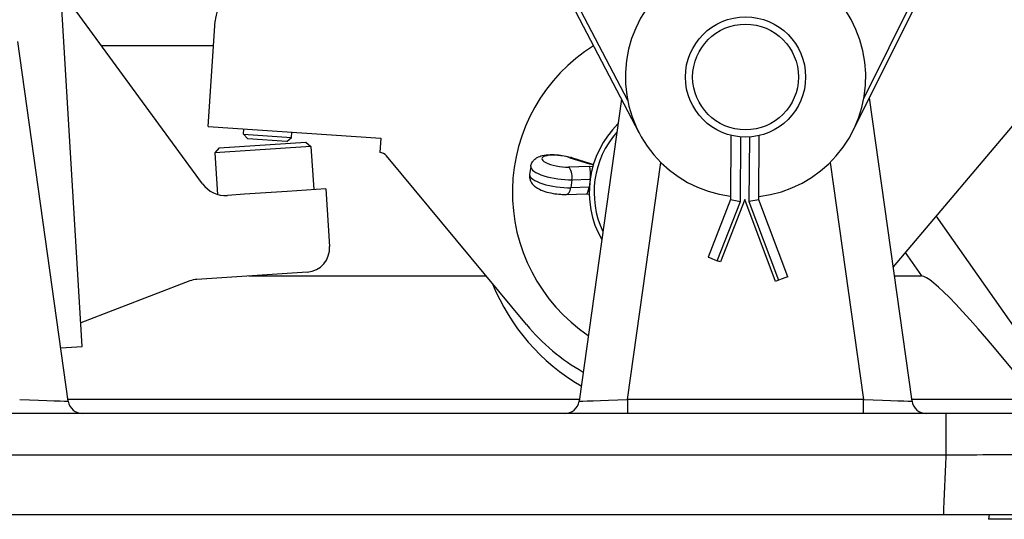
# Model space of a CAD drawing. Units: millimetres. Extents: x 283 to 3800, y 35 to 4953.
# Drawn here: x 806 to 1011, y 500 to 604 of the extents above; entities that cross this region are included whole.
import ezdxf

# ---------------------------------------------------------------- set-up
doc = ezdxf.new("R2010")
doc.units = ezdxf.units.MM
doc.header["$LTSCALE"] = 18.181818
doc.layers.add('Visible Edges(Hillmar_metric)', color=7, linetype='Continuous', lineweight=25)
doc.layers.add('Visible Tangent Edges(Hillmar_Metric)', color=7, linetype='Continuous', lineweight=25, true_color=0xc0c0c0)

msp = doc.modelspace()

# ---------------------------------------------------------------- linework, layer by layer
at = {"layer": 'Visible Edges(Hillmar_metric)'}
for p, q in [((819.4847, 535.7672), (792.0929, 988.9401)), ((844.482, 569.6467), (814.9956, 610.0347)), ((920.5474, 608.5171), (935.2987, 580.2662)), ((979.8468, 580.7105), (994.0317, 609.2499)), ((845.6562, 581.5435), (847.135, 603.4938)), ((1031.3903, 603.5549), (988.1696, 552.3619)), ((816.5966, 524.42), (806.0828, 599.2292)), ((931.6525, 587.2491), (922.8225, 524.42)), ((992.0966, 524.42), (983.2291, 587.5155)), ((845.6562, 581.5435), (881.5748, 579.1237)), ((853.0667, 579.962), (853.1393, 581.0394)), ((853.0667, 579.962), (863.0441, 579.2898)), ((853.9229, 578.9821), (853.0667, 579.962)), ((863.0441, 579.2898), (863.1167, 580.3672)), ((954.4308, 579.71), (954.3441, 566.3572)), ((960.244, 566.3189), (960.3307, 579.6717)), ((847.9802, 577.1029), (866.0053, 578.3173)), ((862.0641, 578.4336), (853.9229, 578.9821)), ((862.0641, 578.4336), (863.0441, 579.2898)), ((866.0053, 578.3173), (867.0703, 577.3867)), ((881.5748, 579.1237), (881.3732, 576.1305)), ((867.0703, 577.3867), (847.0497, 576.0379)), ((847.9802, 577.1029), (847.0497, 576.0379)), ((847.0497, 576.0379), (847.6296, 567.43)), ((867.0703, 577.3867), (867.6753, 568.4071)), ((911.8779, 540.3675), (882.7774, 575.4127)), ((921.2947, 575.0625), (925.2212, 573.8129)), ((925.21, 573.8145), (925.8458, 573.7252)), ((912.794, 573.2089), (912.5588, 571.5344)), ((925.1503, 570.5931), (924.9151, 568.9186)), ((853.2409, 567.4346), (849.7313, 567.1982)), ((862.089, 568.0308), (853.2409, 567.4346)), ((870.1367, 568.5729), (862.089, 568.0308)), ((870.1367, 568.5729), (870.9433, 556.6001)), ((920.22, 567.4109), (924.3501, 567.5309)), ((924.3388, 567.5306), (924.9634, 567.4428)), ((954.3441, 566.3572), (949.669, 554.3873)), ((957.2941, 566.3381), (952.2349, 553.3851)), ((954.3441, 566.3572), (956.4066, 565.9618)), ((963.6912, 549.3106), (957.2941, 566.3381)), ((960.244, 566.3189), (958.1766, 565.9503)), ((966.27, 550.2795), (960.244, 566.3189)), ((1020.3191, 529.8929), (997.1435, 562.9911)), ((952.2349, 553.3851), (951.5924, 553.636)), ((866.2907, 551.2753), (843.3427, 549.7293)), ((841.8855, 549.4079), (819.1873, 540.6869)), ((854.1776, 550.4592), (903.498, 550.4592)), ((964.3369, 549.5532), (963.6912, 549.3106)), ((988.437, 550.4592), (994.0771, 550.4592)), ((815.0396, 535.4985), (819.4847, 535.7672)), ((999.1451, 521.8375), (715.774, 521.8375)), ((716.3156, 500.8375), (998.6035, 500.8375)), ((1008.1622, 500.8375), (1008.0217, 499.8375)), ((1066.8974, 499.8375), (1008.0217, 499.8375))]:
    msp.add_line(p, q, dxfattribs=at)
for radius in [12.5, 11]:
    msp.add_circle((957.4595, 591.8375), radius, dxfattribs=at)
for centre, radius, start, end in [((957.4595, 591.8375), 25, 92.457289, 262.851558), ((957.4595, 591.8375), 25, 276.40494, 86.799209), ((853.1215, 603.0905), 6, 86.145758, 176.145758), ((944.9595, 567.8375), 36, 122.049918, 235.826855), ((944.9595, 567.8375), 20, 134.556517, 209.443483), ((944.9595, 567.8375), 19, 138.69302, 205.30698), ((881.2387, 574.135), 2, 39.705221, 86.145758), ((849.328, 573.1846), 6, 216.13235, 273.854242), ((865.9546, 556.264), 5, 273.854242, 3.854242), ((843.6788, 544.7406), 5, 93.854242, 111.017531), ((944.7579, 564.8443), 43, 201.866534, 240.017435), ((944.9595, 567.8375), 43, 219.705221, 240.328739), ((819.5674, 524.8375), 3, 188, 270), ((919.8517, 524.8375), 3, 270, 352), ((995.0674, 524.8375), 3, 188, 270)]:
    msp.add_arc(centre, radius, start, end, dxfattribs=at)
for centre, major_axis, ratio, start_param, end_param in [((924.7612, 571.7923), (-0.4599, -2.0202), 0.25372249, 3.16302593, 3.46303827), ((924.6884, 571.2742), (-0.1144, -2.0687), 0.25372249, 1.24935072, 2.82014704), ((924.4532, 569.5997), (0.1144, 2.0687), 0.25372249, 3.16302593, 4.39094336), ((951.5924, 553.636), (-1.9235, 0.7513), 0.00001, 0.21453653, 1.68060478), ((964.3369, 549.5532), (1.9331, 0.7263), 0.00001, 0.0735455, 1.57079636), ((1127.5016, 359.386), (-133.7306, 190.9871), 0.04289043, 5.75619446, 6.25316213)]:
    msp.add_ellipse(centre, major_axis=major_axis, ratio=ratio, start_param=start_param, end_param=end_param, dxfattribs=at)
for points, knots in [([(912.794, 573.2089), (912.833, 573.487), (912.9233, 573.7559), (913.1741, 574.2395), (913.3372, 574.446), (913.7192, 574.8292), (913.9386, 574.9784), (914.501, 575.2928), (914.8304, 575.4015), (915.6962, 575.618), (916.2421, 575.6748), (917.3764, 575.7072), (917.9573, 575.682), (919.0821, 575.5655), (919.624, 575.4794), (920.5429, 575.2804), (920.9277, 575.1793), (921.2947, 575.0625)], [0.04148366, 0.04148366, 0.04148366, 0.04148366, 0.14523279, 0.14523279, 0.2600194, 0.2600194, 0.41266817, 0.41266817, 0.67223896, 0.67223896, 1.09089746, 1.09089746, 1.49016037, 1.49016037, 1.85710961, 1.85710961, 2.13477616, 2.13477616, 2.13477616, 2.13477616]), ([(912.5588, 571.5344), (912.5197, 571.2563), (912.5325, 570.973), (912.6403, 570.439), (912.7402, 570.1956), (913.0019, 569.722), (913.1717, 569.5181), (913.6257, 569.0609), (913.9124, 568.8657), (914.6851, 568.4192), (915.1943, 568.2142), (916.2757, 567.8705), (916.8411, 567.7347), (917.9544, 567.5369), (918.4992, 567.4703), (919.4373, 567.4085), (919.8351, 567.3997), (920.22, 567.4109)], [6.24170165, 6.24170165, 6.24170165, 6.24170165, 6.34545078, 6.34545078, 6.46023739, 6.46023739, 6.61288615, 6.61288615, 6.87245695, 6.87245695, 7.29111545, 7.29111545, 7.69037835, 7.69037835, 8.0573276, 8.0573276, 8.33499415, 8.33499415, 8.33499415, 8.33499415]), ([(1027.3895, 521.8375), (1025.0474, 521.8375), (1020.0344, 521.8375), (1010.6109, 521.8375), (1003.4225, 521.8375), (999.1451, 521.8375)], [0, 0, 0, 0, 0.85547905, 1.7109581, 2.99417668, 2.99417668, 2.99417668, 2.99417668]), ([(998.6035, 500.8375), (1002.5591, 500.8375), (1006.5123, 500.8375), (1014.0843, 500.8375), (1017.6808, 500.8375), (1020.9393, 500.8375)], [-2.36339072, -2.36339072, -2.36339072, -2.36339072, -1.18366702, -1.18366702, 0, 0, 0, 0])]:
    msp.add_open_spline(points, degree=3, knots=knots, dxfattribs=at)
at = {"layer": 'Visible Tangent Edges(Hillmar_Metric)'}
for p, q in [((932.9451, 586.9341), (921.4338, 608.9799)), ((993.1362, 609.695), (982.0669, 587.424)), ((823.5185, 598.3609), (846.7892, 598.3609)), ((956.4066, 565.9618), (956.4937, 579.3749)), ((958.2636, 579.3634), (958.1766, 565.9503)), ((920.9429, 575.0483), (925.0355, 573.7458)), ((925.0355, 573.7458), (925.8185, 573.6359)), ((932.9316, 524.759), (939.8631, 574.079)), ((975.056, 574.079), (981.9875, 524.759)), ((924.9628, 573.2278), (920.6697, 573.1031)), ((925.672, 573.1282), (924.9628, 573.2278)), ((921.3422, 570.4825), (921.107, 568.808)), ((921.3422, 570.4825), (925.1503, 570.5931)), ((924.9151, 568.9186), (921.107, 568.808)), ((924.9882, 568.9083), (924.9151, 568.9186)), ((951.5924, 553.636), (956.4066, 565.9618)), ((958.1766, 565.9503), (964.3369, 549.5532)), ((990.6706, 555.3242), (994.0771, 550.4592)), ((816.5379, 524.8375), (922.8812, 524.8375)), ((981.9875, 524.759), (932.9316, 524.759)), ((932.9316, 524.759), (932.9316, 521.8375)), ((981.9875, 521.8375), (981.9875, 524.759)), ((992.0379, 524.8375), (1019.3758, 524.8375)), ((999.1451, 521.8375), (999.1451, 513.2292)), ((715.774, 513.2292), (999.1451, 513.2292)), ((1004.9595, 513.2771), (1004.9595, 513.2767))]:
    msp.add_line(p, q, dxfattribs=at)
for centre, major_axis, ratio, start_param, end_param in [((918.911, 574.3419), (-3.7977, 0.5334), 0.295532, 4.1898928, 8.37647781), ((920.6685, 573.0947), (0.6262, 1.9678), 0.4767539, 0, 0.34287889), ((918.4015, 570.7138), (-5.8427, 0.8206), 0.295532, 0, 2.0932925), ((918.6366, 572.3883), (-5.8427, 0.8206), 0.295532, 0, 2.0932925), ((920.3953, 571.1495), (-0.06, 2.0641), 0.4767539, 4.36951009, 5.94030642), ((920.1601, 569.475), (0.06, -2.0641), 0.4767539, 0, 1.22791744), ((806.4396, 524.8375), (10.157, -0.4176), 0.00752549, 4.71740713, 6.28456032), ((932.9794, 524.8375), (-10.157, -0.4176), 0.00752549, 6.2818103, 7.84896349), ((981.9396, 524.8375), (10.157, -0.4176), 0.00752549, 4.71740713, 6.28456032)]:
    msp.add_ellipse(centre, major_axis=major_axis, ratio=ratio, start_param=start_param, end_param=end_param, dxfattribs=at)
msp.add_open_spline([(999.1451, 513.2292), (998.9633, 509.0987), (998.7828, 504.9681), (998.6035, 500.8375)], degree=3, dxfattribs=at)
msp.add_open_spline([(999.1451, 513.2292), (1002.5686, 513.2661), (1008.321, 513.3022), (1015.8592, 513.2896), (1019.868, 513.2539), (1021.7406, 513.2292)], degree=3, knots=[-2.99417668, -2.99417668, -2.99417668, -2.99417668, -1.7109581, -0.85547905, 0, 0, 0, 0], dxfattribs=at)

doc.saveas('drawing.dxf')
